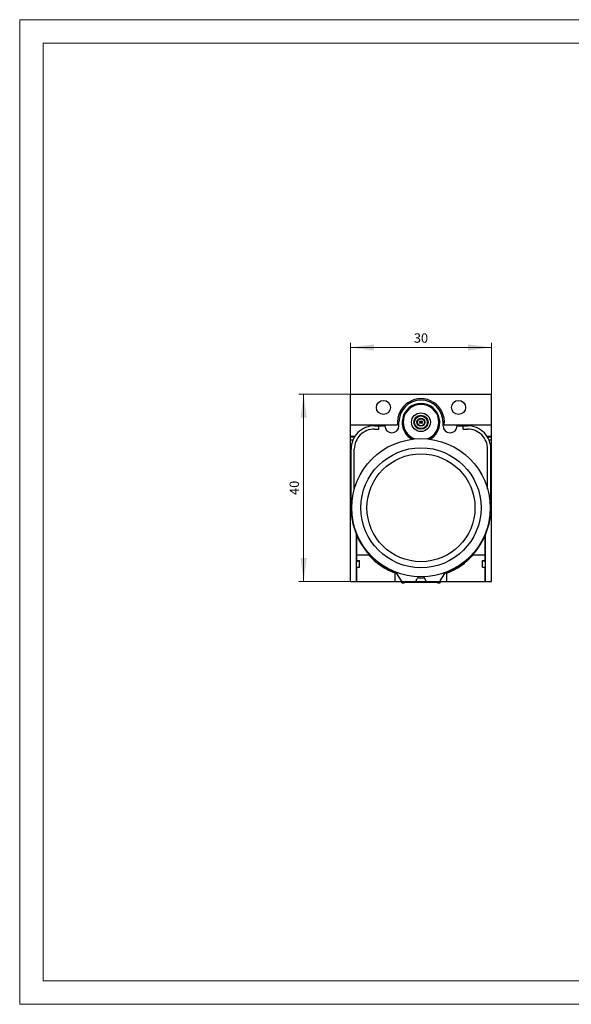
# Model space of a CAD drawing. Extents: x 0 to 297, y 0 to 210.
# Drawn here: x 0 to 118, y 0 to 210 of the extents above; entities that cross this region are included whole.
import ezdxf
from ezdxf.enums import TextEntityAlignment as Align

# ---------------------------------------------------------------- set-up
doc = ezdxf.new("R2010")
doc.units = 0
doc.header["$LTSCALE"] = 5
doc.header["$MEASUREMENT"] = 0
for name, color, linetype in [('10000_FRONT', 7, 'CONTINUOUS'), ('10100_FRONT_DIM', 7, 'CONTINUOUS'), ('90000_FRAME', 7, 'CONTINUOUS')]:
    doc.layers.add(name, color=color, linetype=linetype)
doc.styles.get("Standard").update_dxf_attribs({"font": 'txt.shx'})

msp = doc.modelspace()

# ---------------------------------------------------------------- linework, layer by layer
at = {"layer": '10000_FRONT', "color": 7, "linetype": 'CONTINUOUS', "lineweight": 25}
for p, q in [((70.500004, 130.099996), (100.500004, 130.099996)), ((70.500004, 90.199995), (70.500004, 130.099996)), ((100.500004, 90.199995), (100.500004, 130.099996)), ((80.800004, 123.399995), (80.800004, 124.149995)), ((90.200004, 123.399995), (90.200004, 124.149995)), ((70.500004, 123.599996), (80.530346, 123.599996)), ((75.600004, 123.399995), (76.500004, 123.399995)), ((75.600004, 122.699994), (76.500004, 122.699994)), ((76.500004, 123.399995), (77.800004, 123.399995)), ((76.500004, 122.699994), (76.500004, 123.399995)), ((90.469662, 123.599996), (100.500004, 123.599996)), ((93.200004, 123.399995), (95.400004, 123.399995)), ((94.500004, 122.699994), (94.500004, 123.399995)), ((94.500004, 122.699994), (95.400004, 122.699994)), ((70.500004, 121.199995), (71.457542, 121.199995)), ((70.500004, 120.999994), (71.329173, 120.999994)), ((70.500004, 120.422644), (71.027381, 120.422644)), ((99.54247, 121.199995), (100.500004, 121.199995)), ((99.67084, 120.999994), (100.500004, 120.999994)), ((99.972631, 120.422644), (100.500004, 120.422644)), ((70.600004, 105.899995), (70.600004, 118.399995)), ((71.300004, 109.89027), (71.300004, 118.399995)), ((99.700004, 109.890334), (99.700004, 118.399995)), ((100.400004, 105.899995), (100.400004, 118.399995)), ((71.750004, 90.199995), (71.750004, 100.16001)), ((71.850004, 94.649995), (71.850004, 99.9261)), ((99.150004, 94.649995), (99.150004, 99.926091)), ((99.250004, 90.199995), (99.250004, 100.160001)), ((71.750004, 98.649995), (71.850004, 98.649995)), ((99.150004, 98.649995), (99.250004, 98.649995)), ((71.750004, 94.649995), (71.850004, 94.649995)), ((71.750004, 94.521447), (72.100004, 94.521447)), ((71.850004, 95.899995), (74.319664, 95.899995)), ((71.850004, 94.649995), (72.400004, 94.649995)), ((72.100004, 94.521447), (72.100004, 94.650005)), ((72.400004, 93.249995), (72.400004, 94.649995)), ((96.680344, 95.899995), (99.150004, 95.899995)), ((98.600004, 94.649995), (99.250004, 94.649995)), ((98.600004, 93.249995), (98.600004, 94.649995)), ((98.900004, 94.521447), (98.900004, 94.650005)), ((98.900004, 94.521447), (99.250004, 94.521447)), ((71.850004, 93.249995), (72.400004, 93.249995)), ((71.850004, 90.199995), (71.850004, 93.249995)), ((98.600004, 93.249995), (99.150004, 93.249995)), ((99.150004, 90.199995), (99.150004, 93.249995)), ((80.000004, 90.199995), (80.000004, 91.944709)), ((80.250004, 91.955551), (80.250004, 92.115951)), ((81.381597, 90.292788), (80.390636, 91.903411)), ((84.443605, 90.32321), (84.669233, 90.80707)), ((84.941125, 90.980285), (86.058883, 90.980285)), ((86.556403, 90.32321), (86.330775, 90.80707)), ((89.618411, 90.292788), (90.609372, 91.903411)), ((90.750004, 91.955551), (90.750004, 92.115942)), ((91.000004, 90.199995), (91.000004, 91.944709)), ((70.500004, 90.199995), (71.750004, 90.199995)), ((71.750004, 90.199995), (81.471298, 90.199995)), ((71.850004, 90.199995), (80.000004, 90.199995)), ((80.000004, 90.199995), (81.471279, 90.199995)), ((81.400004, 89.899995), (81.400004, 90.200009)), ((81.400004, 89.899995), (82.000004, 89.899995)), ((81.637108, 90.149995), (84.171712, 90.149995)), ((82.000004, 90.038324), (89.000004, 90.038324)), ((82.000004, 89.899995), (82.000004, 90.038324)), ((84.337539, 90.199995), (86.662486, 90.199995)), ((84.337543, 90.199995), (86.662467, 90.199995)), ((86.828296, 90.149995), (89.3629, 90.149995)), ((89.000004, 89.899995), (89.000004, 90.038324)), ((89.000004, 89.899995), (89.600004, 89.899995)), ((89.528727, 90.199995), (100.500004, 90.199995)), ((89.600004, 89.899995), (89.600004, 90.200016))]:
    msp.add_line(p, q, dxfattribs=at)
for centre, radius in [((77.500004, 127.299995), 1.5), ((93.500004, 127.299995), 1.5), ((85.500004, 124.149995), 2), ((85.500004, 124.149995), 1.5), ((85.500004, 124.149995), 1.353553), ((85.500004, 124.149995), 0.847474), ((85.500004, 124.149995), 0.75), ((85.500004, 124.149995), 0.291092), ((85.500004, 124.149995), 0.096593), ((85.500004, 105.899995), 14.75), ((85.500004, 105.899995), 12.800851), ((85.500004, 105.899995), 11.502307)]:
    msp.add_circle(centre, radius, dxfattribs=at)
for centre, radius, start, end in [((85.500004, 124.149995), 5, 353.684693, 186.315307), ((85.500004, 124.149995), 4.7, 0, 180), ((85.500004, 124.149995), 4, 295.751865, 244.247991), ((85.500004, 124.149995), 3.8, 290.472376, 249.527479), ((85.500004, 124.049995), 4, 179.283773, 180), ((85.500004, 124.049995), 4, 180, 241.711984), ((85.500004, 124.049995), 4, 298.287866, 0.716227), ((75.600004, 118.399995), 5, 89.999995, 180), ((75.600004, 118.399995), 4.3, 89.999995, 180), ((79.300004, 123.399995), 1.5, 180, 0), ((91.700004, 123.399995), 1.5, 180, 0), ((95.400004, 118.399995), 5, 0, 90.000005), ((95.400004, 118.399995), 4.3, 0, 90.000005), ((85.500004, 105.899995), 14.9, 180, 249.945697), ((85.500004, 105.899995), 14.9, 290.631057, 0), ((85.500004, 105.899995), 15, 221.810315, 248.489812), ((85.500004, 105.899995), 15, 291.510188, 318.189685), ((84.171712, 90.449995), 0.3, 269.999995, 335.000067), ((84.941125, 90.680285), 0.3, 89.999991, 155.000034), ((86.058883, 90.680285), 0.3, 24.999975, 90), ((86.828295, 90.449995), 0.299999, 204.999924, 270.000014), ((85.500004, 105.899995), 14.9, 290.054303, 290.631057), ((81.637108, 90.449995), 0.3, 211.602591, 270.00002), ((89.3629, 90.449995), 0.3, 269.999976, 328.397412)]:
    msp.add_arc(centre, radius, start, end, dxfattribs=at)
at = {"layer": '10100_FRONT_DIM', "color": 7, "linetype": 'CONTINUOUS', "lineweight": 13}
for p, q in [((70.500004, 130.099995), (70.500004, 141.099995)), ((100.500004, 141.099995), (100.500004, 130.099995)), ((70.500004, 140.099995), (100.500004, 140.099995)), ((59.499994, 130.099995), (70.500004, 130.099995)), ((60.499994, 90.199995), (60.499994, 130.099995)), ((70.500004, 90.199995), (59.499994, 90.199995))]:
    msp.add_line(p, q, dxfattribs=at)
for points in [[(75.500004, 140.758257), (70.500004, 140.099995), (75.500004, 139.441733), (70.500004, 140.099995)], [(95.500004, 139.441733), (100.500004, 140.099995), (95.500004, 140.758257), (100.500004, 140.099995)], [(61.158256, 125.099995), (60.499994, 130.099995), (59.841732, 125.099995), (60.499994, 130.099995)], [(59.841732, 95.199995), (60.499994, 90.199995), (61.158256, 95.199995), (60.499994, 90.199995)]]:
    msp.add_solid(points, dxfattribs=at)
at = {"layer": '90000_FRAME', "color": 7, "linetype": 'CONTINUOUS', "lineweight": 13}
for p, q in [((0, 0), (0, 210)), ((297, 210), (0, 210)), ((292, 205), (5, 205)), ((5, 5), (5, 205)), ((292, 5), (5, 5)), ((297, 0), (0, 0))]:
    msp.add_line(p, q, dxfattribs=at)

# ---------------------------------------------------------------- texts
at = {"layer": '10100_FRONT_DIM', "color": 7, "linetype": 'CONTINUOUS', "lineweight": 13}
msp.add_text('30', height=2, dxfattribs=at).set_placement((85.500004, 141.099995), align=Align.CENTER)
msp.add_text('40', height=2, rotation=90, dxfattribs=at).set_placement((59.499994, 110.149995), align=Align.CENTER)

doc.saveas('drawing.dxf')
